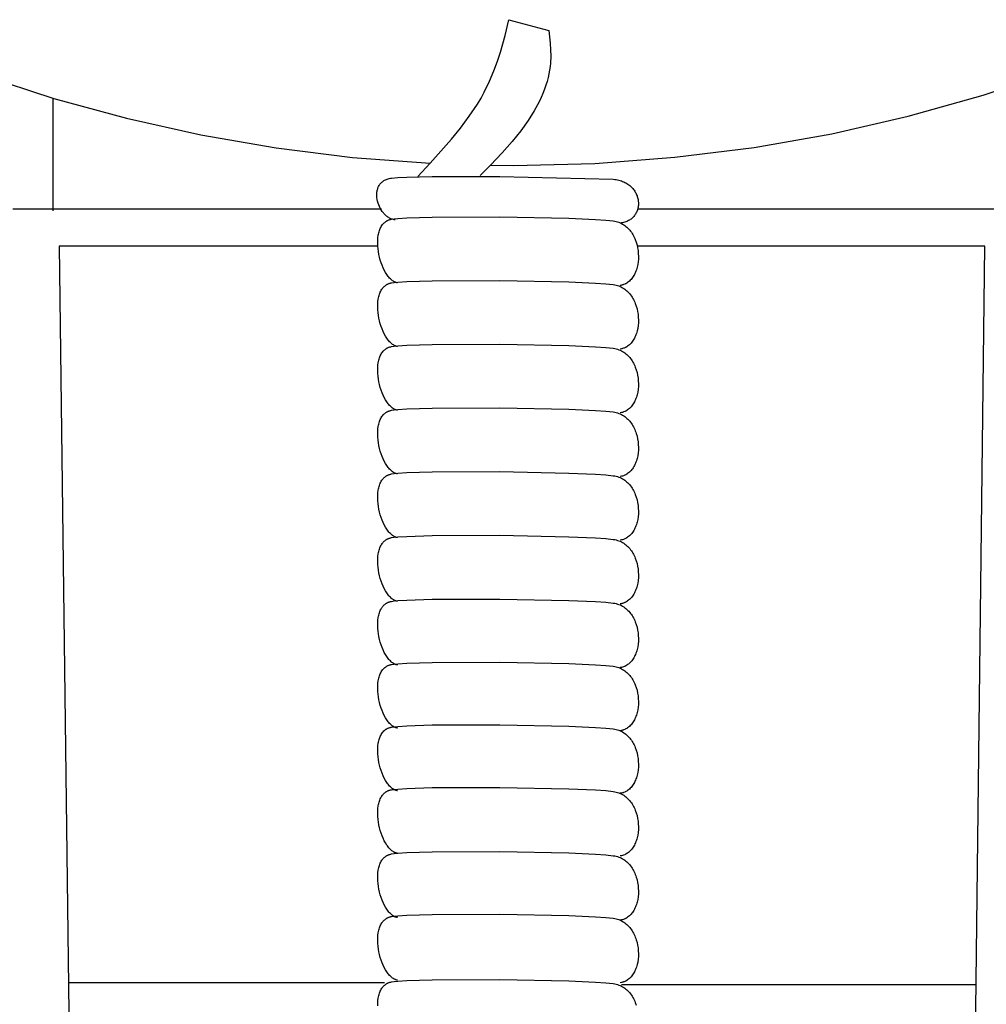
# Model space of a CAD drawing. Units: millimetres. Extents: x -100 to 99, y -104 to 218.
# Drawn here: x -12 to 10, y -57 to -34 of the extents above; entities that cross this region are included whole.
import ezdxf

# ---------------------------------------------------------------- set-up
doc = ezdxf.new("R2010")
doc.units = ezdxf.units.MM
doc.layers.get('0').update_dxf_attribs({"true_color": 0x5890e1})

msp = doc.modelspace()

# ---------------------------------------------------------------- linework, layer by layer
at = {"color": 214, "true_color": 0x911cb1}
for points in [[(-12.897, -35.403, 0), (-11.259, -35.937, 0), (-9.587, -36.394, 0), (-7.884, -36.774, 0), (-6.151, -37.074, 0), (-4.392, -37.293, 0), (-2.607, -37.427, 0), (-2.12, -36.876, 0), (-1.915, -36.622, 0), (-1.711, -36.348, 0), (-1.522, -36.067, 0), (-1.44, -35.929, 0), (-1.367, -35.794, 0), (-1.246, -35.539, 0), (-1.144, -35.302, 0), (-1.061, -35.082, 0), (-0.991, -34.875, 0), (-0.885, -34.492, 0), (-0.801, -34.13, 0), (0.12, -34.378, 0), (0.15, -34.67, 0), (0.159, -34.819, 0), (0.161, -34.971, 0), (0.154, -35.128, 0), (0.146, -35.209, 0), (0.135, -35.291, 0), (0.12, -35.375, 0), (0.102, -35.46, 0), (0.079, -35.548, 0), (0.052, -35.637, 0), (0.02, -35.729, 0), (-0.017, -35.823, 0), (-0.059, -35.92, 0), (-0.107, -36.02, 0), (-0.22, -36.227, 0), (-0.36, -36.447, 0), (-0.528, -36.68, 0), (-0.726, -36.928, 0), (-0.958, -37.192, 0), (-1.225, -37.472, 0), (-0.694, -37.476, 0), (1.174, -37.43, 0), (3.018, -37.291, 0), (4.835, -37.064, 0), (6.623, -36.749, 0), (8.38, -36.349, 0), (10.103, -35.866, 0), (11.79, -35.303, 0)], [(-11.281, -35.935, 0), (-11.281, -38.52, 0)], [(-2.607, -37.427, 0), (-2.893, -37.731, 0)], [(-1.225, -37.472, 0), (-1.457, -37.708, 0)], [(-3.417, -38.727, 0), (-3.436, -38.725, 0), (-3.455, -38.721, 0), (-3.474, -38.716, 0), (-3.493, -38.711, 0), (-3.511, -38.704, 0), (-3.528, -38.696, 0), (-3.546, -38.687, 0), (-3.563, -38.677, 0), (-3.58, -38.667, 0), (-3.596, -38.655, 0), (-3.612, -38.643, 0), (-3.628, -38.63, 0), (-3.643, -38.616, 0), (-3.657, -38.601, 0), (-3.671, -38.586, 0), (-3.685, -38.57, 0), (-3.711, -38.536, 0), (-3.735, -38.501, 0), (-3.757, -38.463, 0), (-3.776, -38.424, 0), (-3.793, -38.384, 0), (-3.807, -38.343, 0), (-3.819, -38.301, 0), (-3.828, -38.258, 0), (-3.834, -38.216, 0), (-3.836, -38.195, 0), (-3.837, -38.174, 0), (-3.837, -38.153, 0), (-3.837, -38.132, 0), (-3.835, -38.112, 0), (-3.833, -38.091, 0), (-3.83, -38.071, 0), (-3.827, -38.052, 0), (-3.822, -38.032, 0), (-3.816, -38.013, 0), (-3.81, -37.995, 0), (-3.803, -37.977, 0), (-3.794, -37.959, 0), (-3.785, -37.942, 0), (-3.775, -37.925, 0), (-3.764, -37.909, 0), (-3.752, -37.894, 0), (-3.739, -37.879, 0), (-3.724, -37.866, 0), (-3.709, -37.852, 0), (-3.693, -37.84, 0), (-3.676, -37.828, 0), (-3.657, -37.818, 0), (-3.638, -37.808, 0), (-3.617, -37.799, 0), (-3.596, -37.791, 0), (-3.573, -37.784, 0), (-3.549, -37.778, 0), (-3.524, -37.773, 0), (-3.498, -37.77, 0), (-3.354, -37.758, 0), (-3.144, -37.749, 0), (-2.562, -37.736, 0), (-1.008, -37.733, 0), (1.6, -37.796, 0), (1.633, -37.8, 0), (1.666, -37.805, 0), (1.698, -37.811, 0), (1.728, -37.818, 0), (1.758, -37.826, 0), (1.787, -37.835, 0), (1.814, -37.846, 0), (1.841, -37.857, 0), (1.866, -37.869, 0), (1.891, -37.881, 0), (1.914, -37.895, 0), (1.936, -37.91, 0), (1.958, -37.925, 0), (1.978, -37.941, 0), (1.998, -37.957, 0), (2.016, -37.974, 0), (2.033, -37.992, 0), (2.05, -38.01, 0), (2.065, -38.029, 0), (2.08, -38.049, 0), (2.093, -38.068, 0), (2.105, -38.089, 0), (2.117, -38.109, 0), (2.127, -38.13, 0), (2.137, -38.151, 0), (2.145, -38.173, 0), (2.152, -38.194, 0), (2.159, -38.216, 0), (2.164, -38.238, 0), (2.169, -38.26, 0), (2.172, -38.282, 0), (2.175, -38.304, 0), (2.177, -38.326, 0), (2.177, -38.349, 0), (2.177, -38.371, 0), (2.176, -38.393, 0), (2.173, -38.414, 0), (2.17, -38.436, 0), (2.166, -38.457, 0), (2.161, -38.478, 0), (2.155, -38.499, 0), (2.148, -38.519, 0), (2.14, -38.539, 0), (2.131, -38.559, 0), (2.121, -38.578, 0), (2.11, -38.596, 0), (2.099, -38.614, 0), (2.086, -38.632, 0), (2.072, -38.649, 0), (2.058, -38.665, 0), (2.042, -38.68, 0), (2.026, -38.695, 0), (2.009, -38.709, 0), (1.99, -38.722, 0), (1.971, -38.735, 0), (1.951, -38.746, 0), (1.93, -38.757, 0), (1.908, -38.767, 0), (1.885, -38.775, 0), (1.862, -38.783, 0), (1.837, -38.789, 0), (1.811, -38.795, 0), (1.785, -38.799, 0), (1.758, -38.802, 0)], [(-3.73, -38.485, 0), (-12.202, -38.485, 0)], [(-3.359, -40.176, 0), (-3.369, -40.174, 0), (-3.379, -40.172, 0), (-3.388, -40.169, 0), (-3.398, -40.166, 0), (-3.407, -40.163, 0), (-3.417, -40.159, 0), (-3.426, -40.155, 0), (-3.436, -40.15, 0), (-3.445, -40.145, 0), (-3.454, -40.14, 0), (-3.472, -40.128, 0), (-3.49, -40.115, 0), (-3.508, -40.1, 0), (-3.525, -40.084, 0), (-3.542, -40.066, 0), (-3.559, -40.047, 0), (-3.575, -40.027, 0), (-3.591, -40.006, 0), (-3.607, -39.984, 0), (-3.637, -39.936, 0), (-3.665, -39.885, 0), (-3.691, -39.83, 0), (-3.715, -39.773, 0), (-3.737, -39.713, 0), (-3.756, -39.651, 0), (-3.773, -39.588, 0), (-3.787, -39.524, 0), (-3.799, -39.459, 0), (-3.808, -39.395, 0), (-3.813, -39.33, 0), (-3.816, -39.266, 0), (-3.815, -39.204, 0), (-3.811, -39.143, 0), (-3.803, -39.084, 0), (-3.798, -39.056, 0), (-3.792, -39.028, 0), (-3.784, -39.001, 0), (-3.776, -38.975, 0), (-3.767, -38.95, 0), (-3.757, -38.926, 0), (-3.746, -38.902, 0), (-3.733, -38.88, 0), (-3.72, -38.859, 0), (-3.705, -38.839, 0), (-3.698, -38.829, 0), (-3.69, -38.82, 0), (-3.682, -38.811, 0), (-3.673, -38.802, 0), (-3.665, -38.794, 0), (-3.655, -38.786, 0), (-3.646, -38.778, 0), (-3.637, -38.771, 0), (-3.627, -38.764, 0), (-3.616, -38.758, 0), (-3.606, -38.751, 0), (-3.595, -38.746, 0), (-3.584, -38.74, 0), (-3.573, -38.735, 0), (-3.561, -38.73, 0), (-3.549, -38.726, 0), (-3.537, -38.722, 0), (-3.524, -38.719, 0), (-3.511, -38.716, 0), (-3.498, -38.714, 0), (-3.435, -38.705, 0), (-3.354, -38.697, 0), (-3.144, -38.683, 0), (-2.562, -38.664, 0), (-1.008, -38.659, 0), (0.575, -38.691, 0), (1.194, -38.719, 0), (1.428, -38.735, 0), (1.6, -38.753, 0), (1.633, -38.759, 0), (1.666, -38.766, 0), (1.698, -38.775, 0), (1.728, -38.785, 0), (1.758, -38.797, 0), (1.787, -38.811, 0), (1.814, -38.826, 0), (1.841, -38.842, 0), (1.866, -38.859, 0), (1.891, -38.878, 0), (1.914, -38.898, 0), (1.936, -38.92, 0), (1.958, -38.942, 0), (1.978, -38.965, 0), (1.998, -38.99, 0), (2.016, -39.015, 0), (2.033, -39.041, 0), (2.05, -39.068, 0), (2.065, -39.096, 0), (2.08, -39.125, 0), (2.093, -39.154, 0), (2.105, -39.183, 0), (2.127, -39.244, 0), (2.145, -39.307, 0), (2.159, -39.371, 0), (2.169, -39.436, 0), (2.175, -39.501, 0), (2.177, -39.567, 0), (2.176, -39.631, 0), (2.17, -39.695, 0), (2.161, -39.757, 0), (2.148, -39.818, 0), (2.14, -39.847, 0), (2.131, -39.876, 0), (2.121, -39.904, 0), (2.11, -39.932, 0), (2.099, -39.958, 0), (2.086, -39.984, 0), (2.072, -40.009, 0), (2.058, -40.033, 0), (2.042, -40.055, 0), (2.026, -40.077, 0), (2.009, -40.098, 0), (1.99, -40.117, 0), (1.971, -40.136, 0), (1.951, -40.152, 0), (1.93, -40.168, 0), (1.908, -40.182, 0), (1.885, -40.195, 0), (1.874, -40.201, 0), (1.862, -40.206, 0), (1.837, -40.216, 0), (1.824, -40.22, 0), (1.811, -40.224, 0), (1.798, -40.227, 0), (1.785, -40.23, 0), (1.771, -40.233, 0), (1.758, -40.235, 0)], [(11.06, -38.485, 0), (2.174, -38.485, 0)], [(-3.83, -39.334, 0), (-11.139, -39.334, 0), (-10.679, -75.767, 0)], [(9.714, -75.696, 0), (10.139, -39.334, 0), (2.174, -39.334, 0)], [(-3.359, -41.639, 0), (-3.369, -41.637, 0), (-3.379, -41.635, 0), (-3.388, -41.633, 0), (-3.398, -41.63, 0), (-3.407, -41.626, 0), (-3.417, -41.623, 0), (-3.426, -41.618, 0), (-3.436, -41.614, 0), (-3.445, -41.609, 0), (-3.454, -41.603, 0), (-3.472, -41.591, 0), (-3.49, -41.578, 0), (-3.508, -41.563, 0), (-3.525, -41.547, 0), (-3.542, -41.529, 0), (-3.559, -41.51, 0), (-3.575, -41.49, 0), (-3.591, -41.469, 0), (-3.607, -41.447, 0), (-3.637, -41.399, 0), (-3.665, -41.348, 0), (-3.691, -41.293, 0), (-3.715, -41.236, 0), (-3.737, -41.176, 0), (-3.756, -41.115, 0), (-3.773, -41.052, 0), (-3.787, -40.987, 0), (-3.799, -40.923, 0), (-3.808, -40.858, 0), (-3.813, -40.793, 0), (-3.816, -40.73, 0), (-3.815, -40.667, 0), (-3.811, -40.607, 0), (-3.803, -40.548, 0), (-3.798, -40.519, 0), (-3.792, -40.492, 0), (-3.784, -40.465, 0), (-3.776, -40.439, 0), (-3.767, -40.413, 0), (-3.757, -40.389, 0), (-3.746, -40.366, 0), (-3.733, -40.343, 0), (-3.72, -40.322, 0), (-3.705, -40.302, 0), (-3.698, -40.293, 0), (-3.69, -40.283, 0), (-3.682, -40.274, 0), (-3.673, -40.266, 0), (-3.665, -40.257, 0), (-3.655, -40.249, 0), (-3.646, -40.242, 0), (-3.637, -40.234, 0), (-3.627, -40.228, 0), (-3.616, -40.221, 0), (-3.606, -40.215, 0), (-3.595, -40.209, 0), (-3.584, -40.204, 0), (-3.573, -40.198, 0), (-3.561, -40.194, 0), (-3.549, -40.19, 0), (-3.537, -40.186, 0), (-3.524, -40.182, 0), (-3.511, -40.179, 0), (-3.498, -40.177, 0), (-3.435, -40.168, 0), (-3.354, -40.16, 0), (-3.144, -40.146, 0), (-2.562, -40.128, 0), (-1.008, -40.123, 0), (0.575, -40.155, 0), (1.194, -40.182, 0), (1.428, -40.199, 0), (1.6, -40.216, 0), (1.633, -40.222, 0), (1.666, -40.229, 0), (1.698, -40.238, 0), (1.728, -40.248, 0), (1.758, -40.261, 0), (1.787, -40.274, 0), (1.814, -40.289, 0), (1.841, -40.305, 0), (1.866, -40.323, 0), (1.891, -40.342, 0), (1.914, -40.362, 0), (1.936, -40.383, 0), (1.958, -40.405, 0), (1.978, -40.429, 0), (1.998, -40.453, 0), (2.016, -40.479, 0), (2.033, -40.505, 0), (2.05, -40.532, 0), (2.065, -40.559, 0), (2.08, -40.588, 0), (2.093, -40.617, 0), (2.105, -40.647, 0), (2.127, -40.708, 0), (2.145, -40.771, 0), (2.159, -40.835, 0), (2.169, -40.899, 0), (2.175, -40.965, 0), (2.177, -41.03, 0), (2.176, -41.095, 0), (2.17, -41.158, 0), (2.161, -41.221, 0), (2.148, -41.281, 0), (2.14, -41.311, 0), (2.131, -41.339, 0), (2.121, -41.368, 0), (2.11, -41.395, 0), (2.099, -41.421, 0), (2.086, -41.447, 0), (2.072, -41.472, 0), (2.058, -41.496, 0), (2.042, -41.519, 0), (2.026, -41.541, 0), (2.009, -41.561, 0), (1.99, -41.581, 0), (1.971, -41.599, 0), (1.951, -41.616, 0), (1.93, -41.631, 0), (1.908, -41.646, 0), (1.885, -41.658, 0), (1.874, -41.664, 0), (1.862, -41.67, 0), (1.849, -41.675, 0), (1.837, -41.679, 0), (1.811, -41.687, 0), (1.798, -41.691, 0), (1.785, -41.694, 0), (1.758, -41.698, 0)], [(-3.359, -43.102, 0), (-3.369, -43.101, 0), (-3.379, -43.099, 0), (-3.388, -43.096, 0), (-3.398, -43.093, 0), (-3.407, -43.09, 0), (-3.417, -43.086, 0), (-3.426, -43.082, 0), (-3.436, -43.077, 0), (-3.445, -43.072, 0), (-3.454, -43.067, 0), (-3.472, -43.055, 0), (-3.49, -43.041, 0), (-3.508, -43.027, 0), (-3.525, -43.01, 0), (-3.542, -42.993, 0), (-3.559, -42.974, 0), (-3.575, -42.954, 0), (-3.591, -42.933, 0), (-3.607, -42.91, 0), (-3.637, -42.863, 0), (-3.665, -42.811, 0), (-3.691, -42.757, 0), (-3.715, -42.699, 0), (-3.737, -42.64, 0), (-3.756, -42.578, 0), (-3.773, -42.515, 0), (-3.787, -42.451, 0), (-3.799, -42.386, 0), (-3.808, -42.321, 0), (-3.813, -42.257, 0), (-3.816, -42.193, 0), (-3.815, -42.131, 0), (-3.811, -42.07, 0), (-3.803, -42.011, 0), (-3.798, -41.983, 0), (-3.792, -41.955, 0), (-3.784, -41.928, 0), (-3.776, -41.902, 0), (-3.767, -41.877, 0), (-3.757, -41.853, 0), (-3.746, -41.829, 0), (-3.733, -41.807, 0), (-3.72, -41.786, 0), (-3.705, -41.766, 0), (-3.69, -41.747, 0), (-3.673, -41.729, 0), (-3.665, -41.721, 0), (-3.655, -41.713, 0), (-3.646, -41.705, 0), (-3.637, -41.698, 0), (-3.627, -41.691, 0), (-3.616, -41.684, 0), (-3.606, -41.678, 0), (-3.595, -41.672, 0), (-3.584, -41.667, 0), (-3.573, -41.662, 0), (-3.561, -41.657, 0), (-3.549, -41.653, 0), (-3.537, -41.649, 0), (-3.524, -41.646, 0), (-3.511, -41.643, 0), (-3.498, -41.64, 0), (-3.435, -41.631, 0), (-3.354, -41.623, 0), (-3.144, -41.61, 0), (-2.562, -41.591, 0), (-1.008, -41.586, 0), (0.575, -41.618, 0), (1.194, -41.646, 0), (1.428, -41.662, 0), (1.6, -41.68, 0), (1.633, -41.685, 0), (1.666, -41.693, 0), (1.698, -41.701, 0), (1.728, -41.712, 0), (1.758, -41.724, 0), (1.787, -41.737, 0), (1.814, -41.752, 0), (1.841, -41.769, 0), (1.866, -41.786, 0), (1.891, -41.805, 0), (1.914, -41.825, 0), (1.936, -41.846, 0), (1.958, -41.869, 0), (1.978, -41.892, 0), (1.998, -41.917, 0), (2.016, -41.942, 0), (2.033, -41.968, 0), (2.05, -41.995, 0), (2.065, -42.023, 0), (2.08, -42.051, 0), (2.093, -42.08, 0), (2.105, -42.11, 0), (2.127, -42.171, 0), (2.145, -42.234, 0), (2.159, -42.298, 0), (2.169, -42.363, 0), (2.175, -42.428, 0), (2.177, -42.493, 0), (2.176, -42.558, 0), (2.17, -42.622, 0), (2.161, -42.684, 0), (2.148, -42.745, 0), (2.14, -42.774, 0), (2.131, -42.803, 0), (2.121, -42.831, 0), (2.11, -42.858, 0), (2.099, -42.885, 0), (2.086, -42.911, 0), (2.072, -42.935, 0), (2.058, -42.959, 0), (2.042, -42.982, 0), (2.026, -43.004, 0), (2.009, -43.025, 0), (1.99, -43.044, 0), (1.971, -43.062, 0), (1.951, -43.079, 0), (1.93, -43.095, 0), (1.908, -43.109, 0), (1.885, -43.122, 0), (1.874, -43.128, 0), (1.862, -43.133, 0), (1.837, -43.143, 0), (1.824, -43.147, 0), (1.811, -43.151, 0), (1.798, -43.154, 0), (1.785, -43.157, 0), (1.758, -43.162, 0)], [(-3.359, -44.566, 0), (-3.369, -44.564, 0), (-3.379, -44.562, 0), (-3.388, -44.56, 0), (-3.398, -44.557, 0), (-3.407, -44.553, 0), (-3.417, -44.549, 0), (-3.426, -44.545, 0), (-3.436, -44.541, 0), (-3.445, -44.536, 0), (-3.454, -44.53, 0), (-3.472, -44.518, 0), (-3.49, -44.505, 0), (-3.508, -44.49, 0), (-3.525, -44.474, 0), (-3.542, -44.456, 0), (-3.559, -44.437, 0), (-3.575, -44.417, 0), (-3.591, -44.396, 0), (-3.607, -44.374, 0), (-3.637, -44.326, 0), (-3.665, -44.275, 0), (-3.691, -44.22, 0), (-3.715, -44.163, 0), (-3.737, -44.103, 0), (-3.756, -44.041, 0), (-3.773, -43.978, 0), (-3.787, -43.914, 0), (-3.799, -43.85, 0), (-3.808, -43.785, 0), (-3.813, -43.72, 0), (-3.816, -43.657, 0), (-3.815, -43.594, 0), (-3.811, -43.533, 0), (-3.803, -43.475, 0), (-3.798, -43.446, 0), (-3.792, -43.419, 0), (-3.784, -43.392, 0), (-3.776, -43.365, 0), (-3.767, -43.34, 0), (-3.757, -43.316, 0), (-3.746, -43.293, 0), (-3.733, -43.27, 0), (-3.72, -43.249, 0), (-3.705, -43.229, 0), (-3.69, -43.21, 0), (-3.673, -43.192, 0), (-3.665, -43.184, 0), (-3.655, -43.176, 0), (-3.646, -43.169, 0), (-3.637, -43.161, 0), (-3.627, -43.154, 0), (-3.616, -43.148, 0), (-3.606, -43.142, 0), (-3.595, -43.136, 0), (-3.584, -43.13, 0), (-3.573, -43.125, 0), (-3.561, -43.121, 0), (-3.549, -43.116, 0), (-3.537, -43.113, 0), (-3.524, -43.109, 0), (-3.511, -43.106, 0), (-3.498, -43.104, 0), (-3.435, -43.095, 0), (-3.354, -43.087, 0), (-3.144, -43.073, 0), (-2.562, -43.054, 0), (-1.008, -43.049, 0), (0.575, -43.081, 0), (1.194, -43.109, 0), (1.428, -43.125, 0), (1.6, -43.143, 0), (1.633, -43.149, 0), (1.666, -43.156, 0), (1.698, -43.165, 0), (1.728, -43.175, 0), (1.758, -43.187, 0), (1.787, -43.201, 0), (1.814, -43.216, 0), (1.841, -43.232, 0), (1.866, -43.25, 0), (1.891, -43.269, 0), (1.914, -43.289, 0), (1.936, -43.31, 0), (1.958, -43.332, 0), (1.978, -43.356, 0), (1.998, -43.38, 0), (2.016, -43.405, 0), (2.033, -43.432, 0), (2.05, -43.459, 0), (2.065, -43.486, 0), (2.08, -43.515, 0), (2.093, -43.544, 0), (2.105, -43.574, 0), (2.117, -43.604, 0), (2.127, -43.635, 0), (2.145, -43.697, 0), (2.159, -43.761, 0), (2.169, -43.826, 0), (2.175, -43.892, 0), (2.177, -43.957, 0), (2.176, -44.021, 0), (2.17, -44.085, 0), (2.161, -44.147, 0), (2.148, -44.208, 0), (2.14, -44.237, 0), (2.131, -44.266, 0), (2.121, -44.294, 0), (2.11, -44.322, 0), (2.099, -44.348, 0), (2.086, -44.374, 0), (2.072, -44.399, 0), (2.058, -44.423, 0), (2.042, -44.446, 0), (2.026, -44.467, 0), (2.009, -44.488, 0), (1.99, -44.508, 0), (1.971, -44.526, 0), (1.951, -44.543, 0), (1.93, -44.558, 0), (1.908, -44.572, 0), (1.885, -44.585, 0), (1.862, -44.596, 0), (1.849, -44.601, 0), (1.837, -44.606, 0), (1.811, -44.614, 0), (1.798, -44.617, 0), (1.785, -44.62, 0), (1.758, -44.625, 0)], [(-3.359, -46.029, 0), (-3.369, -46.028, 0), (-3.379, -46.025, 0), (-3.388, -46.023, 0), (-3.398, -46.02, 0), (-3.407, -46.017, 0), (-3.417, -46.013, 0), (-3.426, -46.009, 0), (-3.436, -46.004, 0), (-3.454, -45.994, 0), (-3.472, -45.982, 0), (-3.49, -45.968, 0), (-3.508, -45.953, 0), (-3.525, -45.937, 0), (-3.542, -45.92, 0), (-3.559, -45.901, 0), (-3.575, -45.881, 0), (-3.591, -45.859, 0), (-3.607, -45.837, 0), (-3.637, -45.79, 0), (-3.665, -45.738, 0), (-3.691, -45.684, 0), (-3.715, -45.626, 0), (-3.737, -45.567, 0), (-3.756, -45.505, 0), (-3.773, -45.442, 0), (-3.787, -45.378, 0), (-3.799, -45.313, 0), (-3.808, -45.248, 0), (-3.813, -45.184, 0), (-3.816, -45.12, 0), (-3.815, -45.057, 0), (-3.811, -44.997, 0), (-3.803, -44.938, 0), (-3.798, -44.91, 0), (-3.792, -44.882, 0), (-3.784, -44.855, 0), (-3.776, -44.829, 0), (-3.767, -44.804, 0), (-3.757, -44.779, 0), (-3.746, -44.756, 0), (-3.733, -44.734, 0), (-3.72, -44.712, 0), (-3.705, -44.692, 0), (-3.698, -44.683, 0), (-3.69, -44.673, 0), (-3.673, -44.656, 0), (-3.665, -44.648, 0), (-3.655, -44.64, 0), (-3.646, -44.632, 0), (-3.637, -44.625, 0), (-3.627, -44.618, 0), (-3.616, -44.611, 0), (-3.606, -44.605, 0), (-3.595, -44.599, 0), (-3.584, -44.594, 0), (-3.573, -44.589, 0), (-3.561, -44.584, 0), (-3.549, -44.58, 0), (-3.537, -44.576, 0), (-3.524, -44.573, 0), (-3.511, -44.57, 0), (-3.498, -44.567, 0), (-3.435, -44.558, 0), (-3.354, -44.55, 0), (-3.144, -44.536, 0), (-2.562, -44.518, 0), (-1.008, -44.513, 0), (0.575, -44.545, 0), (1.194, -44.572, 0), (1.428, -44.589, 0), (1.6, -44.607, 0), (1.633, -44.612, 0), (1.666, -44.619, 0), (1.698, -44.628, 0), (1.728, -44.639, 0), (1.758, -44.651, 0), (1.787, -44.664, 0), (1.814, -44.679, 0), (1.841, -44.695, 0), (1.866, -44.713, 0), (1.891, -44.732, 0), (1.914, -44.752, 0), (1.936, -44.773, 0), (1.958, -44.796, 0), (1.978, -44.819, 0), (1.998, -44.843, 0), (2.016, -44.869, 0), (2.033, -44.895, 0), (2.05, -44.922, 0), (2.065, -44.95, 0), (2.08, -44.978, 0), (2.093, -45.007, 0), (2.105, -45.037, 0), (2.127, -45.098, 0), (2.145, -45.161, 0), (2.159, -45.225, 0), (2.169, -45.29, 0), (2.175, -45.355, 0), (2.177, -45.42, 0), (2.176, -45.485, 0), (2.17, -45.549, 0), (2.161, -45.611, 0), (2.148, -45.671, 0), (2.14, -45.701, 0), (2.131, -45.73, 0), (2.121, -45.758, 0), (2.11, -45.785, 0), (2.099, -45.812, 0), (2.086, -45.837, 0), (2.072, -45.862, 0), (2.058, -45.886, 0), (2.042, -45.909, 0), (2.026, -45.931, 0), (2.009, -45.951, 0), (1.99, -45.971, 0), (1.971, -45.989, 0), (1.951, -46.006, 0), (1.93, -46.022, 0), (1.908, -46.036, 0), (1.885, -46.049, 0), (1.862, -46.06, 0), (1.837, -46.069, 0), (1.811, -46.077, 0), (1.798, -46.081, 0), (1.785, -46.084, 0), (1.758, -46.088, 0)], [(-3.359, -47.493, 0), (-3.369, -47.491, 0), (-3.379, -47.489, 0), (-3.388, -47.486, 0), (-3.398, -47.483, 0), (-3.407, -47.48, 0), (-3.417, -47.476, 0), (-3.426, -47.472, 0), (-3.436, -47.467, 0), (-3.445, -47.462, 0), (-3.454, -47.457, 0), (-3.472, -47.445, 0), (-3.49, -47.432, 0), (-3.508, -47.417, 0), (-3.525, -47.4, 0), (-3.542, -47.383, 0), (-3.559, -47.364, 0), (-3.575, -47.344, 0), (-3.591, -47.323, 0), (-3.607, -47.301, 0), (-3.637, -47.253, 0), (-3.665, -47.202, 0), (-3.691, -47.147, 0), (-3.715, -47.09, 0), (-3.737, -47.03, 0), (-3.756, -46.968, 0), (-3.773, -46.905, 0), (-3.787, -46.841, 0), (-3.799, -46.776, 0), (-3.808, -46.712, 0), (-3.813, -46.647, 0), (-3.816, -46.583, 0), (-3.815, -46.521, 0), (-3.811, -46.46, 0), (-3.803, -46.401, 0), (-3.798, -46.373, 0), (-3.792, -46.345, 0), (-3.784, -46.318, 0), (-3.776, -46.292, 0), (-3.767, -46.267, 0), (-3.757, -46.243, 0), (-3.746, -46.219, 0), (-3.733, -46.197, 0), (-3.72, -46.176, 0), (-3.705, -46.156, 0), (-3.698, -46.146, 0), (-3.69, -46.137, 0), (-3.673, -46.119, 0), (-3.665, -46.111, 0), (-3.655, -46.103, 0), (-3.646, -46.095, 0), (-3.637, -46.088, 0), (-3.627, -46.081, 0), (-3.616, -46.075, 0), (-3.606, -46.068, 0), (-3.595, -46.063, 0), (-3.584, -46.057, 0), (-3.573, -46.052, 0), (-3.561, -46.047, 0), (-3.549, -46.043, 0), (-3.537, -46.039, 0), (-3.524, -46.036, 0), (-3.511, -46.033, 0), (-3.498, -46.03, 0), (-3.435, -46.022, 0), (-3.354, -46.014, 0), (-3.144, -46, 0), (-2.562, -45.981, 0), (-1.008, -45.976, 0), (0.575, -46.008, 0), (1.194, -46.036, 0), (1.428, -46.052, 0), (1.6, -46.07, 0), (1.633, -46.076, 0), (1.666, -46.083, 0), (1.698, -46.092, 0), (1.728, -46.102, 0), (1.758, -46.114, 0), (1.787, -46.128, 0), (1.814, -46.143, 0), (1.841, -46.159, 0), (1.866, -46.176, 0), (1.891, -46.195, 0), (1.914, -46.215, 0), (1.936, -46.237, 0), (1.958, -46.259, 0), (1.978, -46.282, 0), (1.998, -46.307, 0), (2.016, -46.332, 0), (2.033, -46.358, 0), (2.05, -46.385, 0), (2.065, -46.413, 0), (2.08, -46.442, 0), (2.093, -46.471, 0), (2.105, -46.5, 0), (2.127, -46.561, 0), (2.145, -46.624, 0), (2.159, -46.688, 0), (2.169, -46.753, 0), (2.175, -46.818, 0), (2.177, -46.883, 0), (2.176, -46.948, 0), (2.17, -47.012, 0), (2.161, -47.074, 0), (2.148, -47.135, 0), (2.14, -47.164, 0), (2.131, -47.193, 0), (2.121, -47.221, 0), (2.11, -47.248, 0), (2.099, -47.275, 0), (2.086, -47.301, 0), (2.072, -47.326, 0), (2.058, -47.35, 0), (2.042, -47.372, 0), (2.026, -47.394, 0), (2.009, -47.415, 0), (1.99, -47.434, 0), (1.971, -47.453, 0), (1.951, -47.469, 0), (1.93, -47.485, 0), (1.908, -47.499, 0), (1.885, -47.512, 0), (1.874, -47.518, 0), (1.862, -47.523, 0), (1.837, -47.533, 0), (1.824, -47.537, 0), (1.811, -47.541, 0), (1.798, -47.544, 0), (1.785, -47.547, 0), (1.771, -47.55, 0), (1.758, -47.552, 0)], [(-3.359, -48.956, 0), (-3.369, -48.954, 0), (-3.379, -48.952, 0), (-3.388, -48.95, 0), (-3.398, -48.947, 0), (-3.407, -48.943, 0), (-3.417, -48.94, 0), (-3.426, -48.935, 0), (-3.436, -48.931, 0), (-3.445, -48.926, 0), (-3.454, -48.92, 0), (-3.472, -48.908, 0), (-3.49, -48.895, 0), (-3.508, -48.88, 0), (-3.525, -48.864, 0), (-3.542, -48.846, 0), (-3.559, -48.827, 0), (-3.575, -48.807, 0), (-3.591, -48.786, 0), (-3.607, -48.764, 0), (-3.637, -48.716, 0), (-3.665, -48.665, 0), (-3.691, -48.61, 0), (-3.715, -48.553, 0), (-3.737, -48.493, 0), (-3.756, -48.432, 0), (-3.773, -48.369, 0), (-3.787, -48.304, 0), (-3.799, -48.24, 0), (-3.808, -48.175, 0), (-3.813, -48.11, 0), (-3.816, -48.047, 0), (-3.815, -47.984, 0), (-3.811, -47.923, 0), (-3.803, -47.865, 0), (-3.798, -47.836, 0), (-3.792, -47.809, 0), (-3.784, -47.782, 0), (-3.776, -47.756, 0), (-3.767, -47.73, 0), (-3.757, -47.706, 0), (-3.746, -47.683, 0), (-3.733, -47.66, 0), (-3.72, -47.639, 0), (-3.713, -47.629, 0), (-3.705, -47.619, 0), (-3.698, -47.61, 0), (-3.69, -47.6, 0), (-3.673, -47.583, 0), (-3.665, -47.574, 0), (-3.655, -47.566, 0), (-3.646, -47.559, 0), (-3.637, -47.551, 0), (-3.627, -47.545, 0), (-3.616, -47.538, 0), (-3.606, -47.532, 0), (-3.595, -47.526, 0), (-3.584, -47.521, 0), (-3.573, -47.515, 0), (-3.561, -47.511, 0), (-3.549, -47.507, 0), (-3.537, -47.503, 0), (-3.524, -47.499, 0), (-3.511, -47.496, 0), (-3.498, -47.494, 0), (-3.435, -47.485, 0), (-3.354, -47.477, 0), (-3.144, -47.463, 0), (-2.562, -47.445, 0), (-1.008, -47.44, 0), (0.575, -47.472, 0), (1.194, -47.499, 0), (1.428, -47.516, 0), (1.6, -47.533, 0), (1.633, -47.539, 0), (1.666, -47.546, 0), (1.698, -47.555, 0), (1.728, -47.565, 0), (1.758, -47.577, 0), (1.787, -47.591, 0), (1.814, -47.606, 0), (1.841, -47.622, 0), (1.866, -47.64, 0), (1.891, -47.659, 0), (1.914, -47.679, 0), (1.936, -47.7, 0), (1.958, -47.722, 0), (1.978, -47.746, 0), (1.998, -47.77, 0), (2.016, -47.796, 0), (2.033, -47.822, 0), (2.05, -47.849, 0), (2.065, -47.876, 0), (2.08, -47.905, 0), (2.093, -47.934, 0), (2.105, -47.964, 0), (2.127, -48.025, 0), (2.145, -48.088, 0), (2.159, -48.152, 0), (2.169, -48.216, 0), (2.175, -48.282, 0), (2.177, -48.347, 0), (2.176, -48.412, 0), (2.17, -48.475, 0), (2.161, -48.538, 0), (2.148, -48.598, 0), (2.14, -48.628, 0), (2.131, -48.656, 0), (2.121, -48.685, 0), (2.11, -48.712, 0), (2.099, -48.738, 0), (2.086, -48.764, 0), (2.072, -48.789, 0), (2.058, -48.813, 0), (2.042, -48.836, 0), (2.026, -48.858, 0), (2.009, -48.878, 0), (1.99, -48.898, 0), (1.971, -48.916, 0), (1.951, -48.933, 0), (1.93, -48.948, 0), (1.908, -48.963, 0), (1.885, -48.975, 0), (1.874, -48.981, 0), (1.862, -48.987, 0), (1.849, -48.992, 0), (1.837, -48.996, 0), (1.811, -49.004, 0), (1.785, -49.011, 0), (1.758, -49.015, 0)], [(-3.359, -50.407, 0), (-3.369, -50.405, 0), (-3.379, -50.403, 0), (-3.383, -50.402, 0), (-3.388, -50.401, 0), (-3.398, -50.398, 0), (-3.407, -50.394, 0), (-3.417, -50.391, 0), (-3.426, -50.386, 0), (-3.436, -50.382, 0), (-3.445, -50.377, 0), (-3.454, -50.371, 0), (-3.463, -50.365, 0), (-3.472, -50.359, 0), (-3.49, -50.346, 0), (-3.508, -50.331, 0), (-3.525, -50.315, 0), (-3.542, -50.297, 0), (-3.559, -50.278, 0), (-3.575, -50.258, 0), (-3.591, -50.237, 0), (-3.607, -50.215, 0), (-3.637, -50.167, 0), (-3.665, -50.116, 0), (-3.691, -50.061, 0), (-3.715, -50.004, 0), (-3.737, -49.944, 0), (-3.756, -49.883, 0), (-3.773, -49.819, 0), (-3.787, -49.755, 0), (-3.799, -49.691, 0), (-3.808, -49.626, 0), (-3.813, -49.561, 0), (-3.816, -49.498, 0), (-3.815, -49.435, 0), (-3.811, -49.374, 0), (-3.803, -49.316, 0), (-3.798, -49.287, 0), (-3.792, -49.26, 0), (-3.784, -49.233, 0), (-3.776, -49.207, 0), (-3.767, -49.181, 0), (-3.757, -49.157, 0), (-3.746, -49.134, 0), (-3.733, -49.111, 0), (-3.72, -49.09, 0), (-3.705, -49.07, 0), (-3.698, -49.06, 0), (-3.69, -49.051, 0), (-3.682, -49.042, 0), (-3.673, -49.034, 0), (-3.665, -49.025, 0), (-3.655, -49.017, 0), (-3.646, -49.01, 0), (-3.637, -49.002, 0), (-3.627, -48.995, 0), (-3.616, -48.989, 0), (-3.606, -48.983, 0), (-3.595, -48.977, 0), (-3.584, -48.971, 0), (-3.573, -48.966, 0), (-3.561, -48.962, 0), (-3.549, -48.958, 0), (-3.537, -48.954, 0), (-3.524, -48.95, 0), (-3.511, -48.947, 0), (-3.498, -48.945, 0), (-3.435, -48.936, 0), (-3.354, -48.928, 0), (-3.144, -48.914, 0), (-2.562, -48.895, 0), (-1.008, -48.89, 0), (0.575, -48.923, 0), (1.194, -48.95, 0), (1.428, -48.966, 0), (1.6, -48.984, 0), (1.633, -48.99, 0), (1.666, -48.997, 0), (1.698, -49.006, 0), (1.728, -49.016, 0), (1.758, -49.028, 0), (1.787, -49.042, 0), (1.814, -49.057, 0), (1.841, -49.073, 0), (1.866, -49.091, 0), (1.891, -49.11, 0), (1.914, -49.13, 0), (1.936, -49.151, 0), (1.958, -49.173, 0), (1.978, -49.197, 0), (1.998, -49.221, 0), (2.016, -49.246, 0), (2.033, -49.273, 0), (2.05, -49.3, 0), (2.065, -49.327, 0), (2.08, -49.356, 0), (2.093, -49.385, 0), (2.105, -49.415, 0), (2.127, -49.476, 0), (2.145, -49.538, 0), (2.159, -49.602, 0), (2.169, -49.667, 0), (2.175, -49.733, 0), (2.177, -49.798, 0), (2.176, -49.862, 0), (2.17, -49.926, 0), (2.161, -49.989, 0), (2.148, -50.049, 0), (2.14, -50.078, 0), (2.131, -50.107, 0), (2.121, -50.135, 0), (2.11, -50.163, 0), (2.099, -50.189, 0), (2.086, -50.215, 0), (2.072, -50.24, 0), (2.058, -50.264, 0), (2.042, -50.287, 0), (2.026, -50.308, 0), (2.009, -50.329, 0), (1.99, -50.349, 0), (1.971, -50.367, 0), (1.951, -50.384, 0), (1.93, -50.399, 0), (1.908, -50.414, 0), (1.885, -50.426, 0), (1.874, -50.432, 0), (1.862, -50.437, 0), (1.837, -50.447, 0), (1.824, -50.451, 0), (1.811, -50.455, 0), (1.798, -50.459, 0), (1.785, -50.461, 0), (1.758, -50.466, 0)], [(-3.359, -51.845, 0), (-3.369, -51.844, 0), (-3.379, -51.842, 0), (-3.388, -51.839, 0), (-3.398, -51.836, 0), (-3.407, -51.833, 0), (-3.417, -51.829, 0), (-3.426, -51.825, 0), (-3.436, -51.82, 0), (-3.445, -51.815, 0), (-3.454, -51.81, 0), (-3.463, -51.804, 0), (-3.472, -51.798, 0), (-3.49, -51.784, 0), (-3.508, -51.769, 0), (-3.525, -51.753, 0), (-3.542, -51.736, 0), (-3.559, -51.717, 0), (-3.575, -51.697, 0), (-3.591, -51.676, 0), (-3.607, -51.653, 0), (-3.637, -51.606, 0), (-3.665, -51.554, 0), (-3.691, -51.5, 0), (-3.715, -51.442, 0), (-3.737, -51.383, 0), (-3.756, -51.321, 0), (-3.773, -51.258, 0), (-3.787, -51.194, 0), (-3.799, -51.129, 0), (-3.808, -51.064, 0), (-3.813, -51, 0), (-3.816, -50.936, 0), (-3.815, -50.874, 0), (-3.811, -50.813, 0), (-3.803, -50.754, 0), (-3.798, -50.726, 0), (-3.792, -50.698, 0), (-3.784, -50.671, 0), (-3.776, -50.645, 0), (-3.767, -50.62, 0), (-3.757, -50.595, 0), (-3.746, -50.572, 0), (-3.733, -50.55, 0), (-3.72, -50.528, 0), (-3.705, -50.508, 0), (-3.69, -50.49, 0), (-3.673, -50.472, 0), (-3.655, -50.456, 0), (-3.646, -50.448, 0), (-3.637, -50.441, 0), (-3.627, -50.434, 0), (-3.616, -50.427, 0), (-3.606, -50.421, 0), (-3.595, -50.415, 0), (-3.584, -50.41, 0), (-3.573, -50.405, 0), (-3.561, -50.4, 0), (-3.549, -50.396, 0), (-3.537, -50.392, 0), (-3.524, -50.389, 0), (-3.511, -50.386, 0), (-3.498, -50.383, 0), (-3.435, -50.374, 0), (-3.354, -50.366, 0), (-3.144, -50.352, 0), (-2.562, -50.334, 0), (-1.008, -50.329, 0), (0.575, -50.361, 0), (1.194, -50.389, 0), (1.428, -50.405, 0), (1.6, -50.423, 0), (1.633, -50.428, 0), (1.666, -50.435, 0), (1.698, -50.444, 0), (1.728, -50.455, 0), (1.758, -50.467, 0), (1.787, -50.48, 0), (1.814, -50.495, 0), (1.841, -50.511, 0), (1.866, -50.529, 0), (1.891, -50.548, 0), (1.914, -50.568, 0), (1.936, -50.589, 0), (1.958, -50.612, 0), (1.978, -50.635, 0), (1.998, -50.659, 0), (2.016, -50.685, 0), (2.033, -50.711, 0), (2.05, -50.738, 0), (2.065, -50.766, 0), (2.08, -50.794, 0), (2.093, -50.823, 0), (2.105, -50.853, 0), (2.127, -50.914, 0), (2.145, -50.977, 0), (2.159, -51.041, 0), (2.169, -51.106, 0), (2.175, -51.171, 0), (2.177, -51.236, 0), (2.176, -51.301, 0), (2.17, -51.365, 0), (2.161, -51.427, 0), (2.148, -51.487, 0), (2.14, -51.517, 0), (2.131, -51.546, 0), (2.121, -51.574, 0), (2.11, -51.601, 0), (2.099, -51.628, 0), (2.086, -51.654, 0), (2.072, -51.678, 0), (2.058, -51.702, 0), (2.042, -51.725, 0), (2.026, -51.747, 0), (2.009, -51.768, 0), (1.99, -51.787, 0), (1.971, -51.805, 0), (1.951, -51.822, 0), (1.93, -51.838, 0), (1.908, -51.852, 0), (1.885, -51.865, 0), (1.874, -51.87, 0), (1.862, -51.876, 0), (1.837, -51.886, 0), (1.824, -51.89, 0), (1.811, -51.894, 0), (1.785, -51.9, 0), (1.758, -51.904, 0)], [(-3.359, -53.284, 0), (-3.369, -53.282, 0), (-3.379, -53.28, 0), (-3.388, -53.277, 0), (-3.398, -53.274, 0), (-3.407, -53.271, 0), (-3.417, -53.267, 0), (-3.426, -53.263, 0), (-3.436, -53.258, 0), (-3.445, -53.253, 0), (-3.454, -53.248, 0), (-3.463, -53.242, 0), (-3.472, -53.236, 0), (-3.49, -53.223, 0), (-3.508, -53.208, 0), (-3.525, -53.192, 0), (-3.542, -53.174, 0), (-3.559, -53.155, 0), (-3.575, -53.135, 0), (-3.591, -53.114, 0), (-3.607, -53.092, 0), (-3.637, -53.044, 0), (-3.665, -52.993, 0), (-3.691, -52.938, 0), (-3.715, -52.881, 0), (-3.737, -52.821, 0), (-3.756, -52.759, 0), (-3.773, -52.696, 0), (-3.787, -52.632, 0), (-3.799, -52.567, 0), (-3.808, -52.503, 0), (-3.813, -52.438, 0), (-3.816, -52.374, 0), (-3.815, -52.312, 0), (-3.811, -52.251, 0), (-3.803, -52.192, 0), (-3.798, -52.164, 0), (-3.792, -52.136, 0), (-3.784, -52.109, 0), (-3.776, -52.083, 0), (-3.767, -52.058, 0), (-3.757, -52.034, 0), (-3.746, -52.01, 0), (-3.733, -51.988, 0), (-3.72, -51.967, 0), (-3.705, -51.947, 0), (-3.698, -51.937, 0), (-3.69, -51.928, 0), (-3.682, -51.919, 0), (-3.673, -51.91, 0), (-3.665, -51.902, 0), (-3.655, -51.894, 0), (-3.646, -51.886, 0), (-3.637, -51.879, 0), (-3.627, -51.872, 0), (-3.616, -51.866, 0), (-3.606, -51.859, 0), (-3.595, -51.854, 0), (-3.584, -51.848, 0), (-3.573, -51.843, 0), (-3.561, -51.839, 0), (-3.549, -51.834, 0), (-3.537, -51.83, 0), (-3.524, -51.827, 0), (-3.511, -51.824, 0), (-3.498, -51.822, 0), (-3.435, -51.813, 0), (-3.354, -51.805, 0), (-3.144, -51.791, 0), (-2.562, -51.772, 0), (-1.008, -51.767, 0), (0.575, -51.799, 0), (1.194, -51.827, 0), (1.428, -51.843, 0), (1.6, -51.861, 0), (1.633, -51.867, 0), (1.666, -51.874, 0), (1.698, -51.883, 0), (1.728, -51.893, 0), (1.758, -51.905, 0), (1.787, -51.919, 0), (1.814, -51.934, 0), (1.841, -51.95, 0), (1.866, -51.967, 0), (1.891, -51.986, 0), (1.914, -52.006, 0), (1.936, -52.028, 0), (1.958, -52.05, 0), (1.978, -52.073, 0), (1.998, -52.098, 0), (2.016, -52.123, 0), (2.033, -52.149, 0), (2.05, -52.176, 0), (2.065, -52.204, 0), (2.08, -52.233, 0), (2.093, -52.262, 0), (2.105, -52.291, 0), (2.127, -52.352, 0), (2.145, -52.415, 0), (2.159, -52.479, 0), (2.169, -52.544, 0), (2.175, -52.609, 0), (2.177, -52.675, 0), (2.176, -52.739, 0), (2.17, -52.803, 0), (2.161, -52.865, 0), (2.148, -52.926, 0), (2.14, -52.955, 0), (2.131, -52.984, 0), (2.121, -53.012, 0), (2.11, -53.04, 0), (2.099, -53.066, 0), (2.086, -53.092, 0), (2.072, -53.117, 0), (2.058, -53.141, 0), (2.042, -53.163, 0), (2.026, -53.185, 0), (2.009, -53.206, 0), (1.99, -53.225, 0), (1.971, -53.244, 0), (1.951, -53.261, 0), (1.93, -53.276, 0), (1.908, -53.29, 0), (1.885, -53.303, 0), (1.874, -53.309, 0), (1.862, -53.314, 0), (1.837, -53.324, 0), (1.811, -53.332, 0), (1.785, -53.338, 0), (1.758, -53.343, 0)], [(-3.359, -54.759, 0), (-3.369, -54.758, 0), (-3.379, -54.756, 0), (-3.388, -54.753, 0), (-3.398, -54.75, 0), (-3.407, -54.747, 0), (-3.417, -54.743, 0), (-3.426, -54.739, 0), (-3.436, -54.734, 0), (-3.445, -54.729, 0), (-3.454, -54.724, 0), (-3.472, -54.712, 0), (-3.49, -54.699, 0), (-3.508, -54.684, 0), (-3.525, -54.667, 0), (-3.542, -54.65, 0), (-3.559, -54.631, 0), (-3.575, -54.611, 0), (-3.591, -54.59, 0), (-3.607, -54.568, 0), (-3.637, -54.52, 0), (-3.665, -54.469, 0), (-3.691, -54.414, 0), (-3.715, -54.357, 0), (-3.737, -54.297, 0), (-3.756, -54.235, 0), (-3.773, -54.172, 0), (-3.787, -54.108, 0), (-3.799, -54.043, 0), (-3.808, -53.978, 0), (-3.813, -53.914, 0), (-3.816, -53.85, 0), (-3.815, -53.788, 0), (-3.811, -53.727, 0), (-3.803, -53.668, 0), (-3.798, -53.64, 0), (-3.792, -53.612, 0), (-3.784, -53.585, 0), (-3.776, -53.559, 0), (-3.767, -53.534, 0), (-3.757, -53.51, 0), (-3.746, -53.486, 0), (-3.733, -53.464, 0), (-3.72, -53.443, 0), (-3.705, -53.423, 0), (-3.698, -53.413, 0), (-3.69, -53.404, 0), (-3.682, -53.395, 0), (-3.673, -53.386, 0), (-3.665, -53.378, 0), (-3.655, -53.37, 0), (-3.646, -53.362, 0), (-3.637, -53.355, 0), (-3.627, -53.348, 0), (-3.616, -53.342, 0), (-3.606, -53.335, 0), (-3.595, -53.33, 0), (-3.584, -53.324, 0), (-3.573, -53.319, 0), (-3.561, -53.314, 0), (-3.549, -53.31, 0), (-3.537, -53.306, 0), (-3.524, -53.303, 0), (-3.511, -53.3, 0), (-3.498, -53.297, 0), (-3.435, -53.289, 0), (-3.354, -53.281, 0), (-3.144, -53.267, 0), (-2.562, -53.248, 0), (-1.008, -53.243, 0), (0.575, -53.275, 0), (1.194, -53.303, 0), (1.428, -53.319, 0), (1.6, -53.337, 0), (1.633, -53.342, 0), (1.666, -53.35, 0), (1.698, -53.359, 0), (1.728, -53.369, 0), (1.758, -53.381, 0), (1.787, -53.395, 0), (1.814, -53.409, 0), (1.841, -53.426, 0), (1.866, -53.443, 0), (1.891, -53.462, 0), (1.914, -53.482, 0), (1.936, -53.504, 0), (1.958, -53.526, 0), (1.978, -53.549, 0), (1.998, -53.574, 0), (2.016, -53.599, 0), (2.033, -53.625, 0), (2.05, -53.652, 0), (2.065, -53.68, 0), (2.08, -53.709, 0), (2.093, -53.738, 0), (2.105, -53.767, 0), (2.117, -53.798, 0), (2.127, -53.828, 0), (2.145, -53.891, 0), (2.159, -53.955, 0), (2.169, -54.02, 0), (2.175, -54.085, 0), (2.177, -54.15, 0), (2.176, -54.215, 0), (2.17, -54.279, 0), (2.161, -54.341, 0), (2.148, -54.402, 0), (2.14, -54.431, 0), (2.131, -54.46, 0), (2.121, -54.488, 0), (2.11, -54.515, 0), (2.099, -54.542, 0), (2.086, -54.568, 0), (2.072, -54.593, 0), (2.058, -54.617, 0), (2.042, -54.639, 0), (2.026, -54.661, 0), (2.009, -54.682, 0), (1.99, -54.701, 0), (1.971, -54.72, 0), (1.951, -54.736, 0), (1.93, -54.752, 0), (1.908, -54.766, 0), (1.885, -54.779, 0), (1.874, -54.785, 0), (1.862, -54.79, 0), (1.849, -54.795, 0), (1.837, -54.8, 0), (1.811, -54.808, 0), (1.798, -54.811, 0), (1.785, -54.814, 0), (1.758, -54.819, 0)], [(-3.359, -56.198, 0), (-3.369, -56.196, 0), (-3.379, -56.194, 0), (-3.388, -56.192, 0), (-3.398, -56.189, 0), (-3.407, -56.185, 0), (-3.417, -56.182, 0), (-3.426, -56.177, 0), (-3.436, -56.173, 0), (-3.445, -56.168, 0), (-3.454, -56.162, 0), (-3.472, -56.15, 0), (-3.49, -56.137, 0), (-3.508, -56.122, 0), (-3.525, -56.106, 0), (-3.542, -56.088, 0), (-3.559, -56.069, 0), (-3.575, -56.049, 0), (-3.591, -56.028, 0), (-3.607, -56.006, 0), (-3.637, -55.958, 0), (-3.665, -55.907, 0), (-3.691, -55.852, 0), (-3.715, -55.795, 0), (-3.737, -55.735, 0), (-3.756, -55.674, 0), (-3.773, -55.61, 0), (-3.787, -55.546, 0), (-3.799, -55.482, 0), (-3.808, -55.417, 0), (-3.813, -55.352, 0), (-3.816, -55.289, 0), (-3.815, -55.226, 0), (-3.811, -55.165, 0), (-3.803, -55.107, 0), (-3.798, -55.078, 0), (-3.792, -55.051, 0), (-3.784, -55.024, 0), (-3.776, -54.998, 0), (-3.767, -54.972, 0), (-3.757, -54.948, 0), (-3.746, -54.925, 0), (-3.733, -54.902, 0), (-3.72, -54.881, 0), (-3.705, -54.861, 0), (-3.698, -54.852, 0), (-3.69, -54.842, 0), (-3.682, -54.833, 0), (-3.673, -54.825, 0), (-3.665, -54.816, 0), (-3.655, -54.808, 0), (-3.646, -54.801, 0), (-3.637, -54.793, 0), (-3.627, -54.786, 0), (-3.616, -54.78, 0), (-3.606, -54.774, 0), (-3.595, -54.768, 0), (-3.584, -54.762, 0), (-3.573, -54.757, 0), (-3.561, -54.753, 0), (-3.549, -54.749, 0), (-3.537, -54.745, 0), (-3.524, -54.741, 0), (-3.511, -54.738, 0), (-3.498, -54.736, 0), (-3.435, -54.727, 0), (-3.354, -54.719, 0), (-3.144, -54.705, 0), (-2.562, -54.686, 0), (-1.008, -54.682, 0), (0.575, -54.714, 0), (1.194, -54.741, 0), (1.428, -54.758, 0), (1.6, -54.775, 0), (1.633, -54.781, 0), (1.666, -54.788, 0), (1.698, -54.797, 0), (1.728, -54.807, 0), (1.758, -54.819, 0), (1.787, -54.833, 0), (1.814, -54.848, 0), (1.841, -54.864, 0), (1.866, -54.882, 0), (1.891, -54.901, 0), (1.914, -54.921, 0), (1.936, -54.942, 0), (1.958, -54.964, 0), (1.978, -54.988, 0), (1.998, -55.012, 0), (2.016, -55.037, 0), (2.033, -55.064, 0), (2.05, -55.091, 0), (2.065, -55.118, 0), (2.08, -55.147, 0), (2.093, -55.176, 0), (2.105, -55.206, 0), (2.117, -55.236, 0), (2.127, -55.267, 0), (2.145, -55.33, 0), (2.159, -55.394, 0), (2.169, -55.458, 0), (2.175, -55.524, 0), (2.177, -55.589, 0), (2.176, -55.654, 0), (2.17, -55.717, 0), (2.161, -55.78, 0), (2.148, -55.84, 0), (2.14, -55.87, 0), (2.131, -55.898, 0), (2.121, -55.926, 0), (2.11, -55.954, 0), (2.099, -55.98, 0), (2.086, -56.006, 0), (2.072, -56.031, 0), (2.058, -56.055, 0), (2.042, -56.078, 0), (2.026, -56.1, 0), (2.009, -56.12, 0), (1.99, -56.14, 0), (1.971, -56.158, 0), (1.951, -56.175, 0), (1.93, -56.19, 0), (1.908, -56.205, 0), (1.885, -56.217, 0), (1.874, -56.223, 0), (1.862, -56.229, 0), (1.849, -56.234, 0), (1.837, -56.238, 0), (1.824, -56.242, 0), (1.811, -56.246, 0), (1.798, -56.25, 0), (1.785, -56.253, 0), (1.758, -56.257, 0)], [(-10.914, -56.251, 0), (-3.657, -56.251, 0)], [(-3.816, -56.79, 0), (-3.815, -56.728, 0), (-3.811, -56.667, 0), (-3.803, -56.608, 0), (-3.798, -56.58, 0), (-3.792, -56.552, 0), (-3.784, -56.525, 0), (-3.776, -56.499, 0), (-3.767, -56.474, 0), (-3.757, -56.45, 0), (-3.746, -56.426, 0), (-3.733, -56.404, 0), (-3.72, -56.383, 0), (-3.705, -56.363, 0), (-3.698, -56.353, 0), (-3.69, -56.344, 0), (-3.682, -56.335, 0), (-3.673, -56.326, 0), (-3.665, -56.318, 0), (-3.655, -56.31, 0), (-3.646, -56.302, 0), (-3.637, -56.295, 0), (-3.627, -56.288, 0), (-3.616, -56.281, 0), (-3.606, -56.275, 0), (-3.595, -56.269, 0), (-3.584, -56.264, 0), (-3.573, -56.259, 0), (-3.561, -56.254, 0), (-3.549, -56.25, 0), (-3.537, -56.246, 0), (-3.524, -56.243, 0), (-3.511, -56.24, 0), (-3.498, -56.237, 0), (-3.435, -56.228, 0), (-3.354, -56.22, 0), (-3.144, -56.207, 0), (-2.562, -56.188, 0), (-1.008, -56.183, 0), (0.575, -56.215, 0), (1.194, -56.243, 0), (1.428, -56.259, 0), (1.6, -56.277, 0), (1.633, -56.282, 0), (1.666, -56.29, 0), (1.698, -56.298, 0), (1.728, -56.309, 0), (1.758, -56.321, 0), (1.787, -56.334, 0), (1.814, -56.349, 0), (1.841, -56.366, 0), (1.866, -56.383, 0), (1.891, -56.402, 0), (1.914, -56.422, 0), (1.936, -56.444, 0), (1.958, -56.466, 0), (1.978, -56.489, 0), (1.998, -56.514, 0), (2.016, -56.539, 0), (2.033, -56.565, 0), (2.05, -56.592, 0), (2.065, -56.62, 0), (2.08, -56.648, 0), (2.093, -56.678, 0), (2.105, -56.707, 0), (2.127, -56.768, 0)], [(9.939, -56.301, 0), (1.792, -56.301, 0)]]:
    msp.add_polyline3d(points, dxfattribs=at)

doc.saveas('drawing.dxf')
